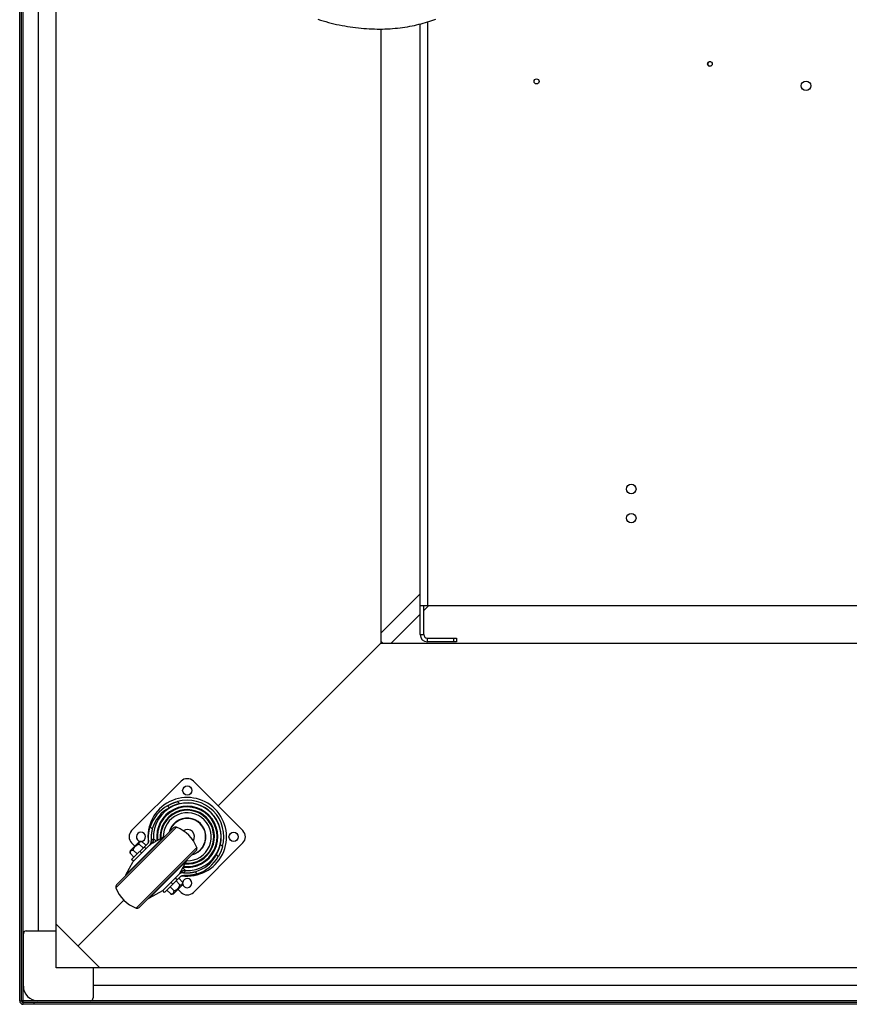
# Model space of a CAD drawing. Units: millimetres. Extents: x -1657 to 4396, y -188 to 5678.
# Drawn here: x -288 to 282, y 3599 to 4275 of the extents above; entities that cross this region are included whole.
import ezdxf

# ---------------------------------------------------------------- set-up
doc = ezdxf.new("R2010")
doc.units = ezdxf.units.MM
doc.header["$LTSCALE"] = 19.36
doc.layers.get('0').update_dxf_attribs({"linetype": 'CONTINUOUS'})
doc.layers.add('1', color=7, linetype='CONTINUOUS')

msp = doc.modelspace()

# ---------------------------------------------------------------- linework, layer by layer
at = {"color": 3, "linetype": 'Continuous'}
for p, q in [((-288.19, 3601.06), (-288.19, 4676.26)), ((-13.19, 3852.66), (-13.19, 4272.08)), ((-13.19, 3872.66), (516.81, 3872.66)), ((11.81, 3847.66), (-8.19, 3847.66)), ((789.41, 3598.66), (-285.79, 3598.66))]:
    msp.add_line(p, q, dxfattribs=at)
at = {"color": 7, "linetype": 'Continuous'}
for p, q in [((-286.99, 3601.06), (-286.99, 4676.26)), ((-263.19, 3623.66), (-263.19, 4653.66)), ((-275.19, 3649.16), (-275.19, 4628.16)), ((-40.19, 4268.65), (-40.19, 3846.66)), ((186.43, 4246.16), (185.81, 4246.16)), ((186.43, 4243.16), (185.81, 4243.16)), ((-13.19, 3880.73), (-40.19, 3853.73)), ((-10.69, 3852.66), (-10.69, 3872.66)), ((-7.12, 3872.66), (-10.69, 3869.09)), ((-13.19, 3866.59), (-33.12, 3846.66)), ((-8.19, 3850.16), (11.81, 3850.16)), ((11.81, 3850.16), (11.81, 3847.66)), ((-40.19, 3846.66), (-151.91, 3734.94)), ((-40.19, 3848.08), (-38.77, 3846.66)), ((-40.19, 3846.66), (543.81, 3846.66)), ((-211.31, 3717.97), (-177.37, 3751.91)), ((-168.88, 3751.91), (-134.94, 3717.97)), ((-186.7, 3735.05), (-186.49, 3735.16)), ((-186.49, 3735.16), (-186.34, 3735.25)), ((-186.34, 3735.25), (-186.18, 3735.33)), ((-186.18, 3735.33), (-186.01, 3735.42)), ((-186.01, 3735.42), (-185.84, 3735.52)), ((-185.18, 3733.85), (-185.39, 3733.74)), ((-184.94, 3733.98), (-185.18, 3733.85)), ((-184.51, 3734.2), (-184.69, 3734.11)), ((-198.61, 3720.61), (-197.12, 3719.13)), ((-221.68, 3680.73), (-182.55, 3719.86)), ((-189.32, 3713.52), (-198.48, 3708.35)), ((-212.37, 3704.18), (-206, 3710.55)), ((-209.19, 3707.36), (-211.31, 3709.48)), ((-211.31, 3698.17), (-200.52, 3708.96)), ((-210.03, 3696.9), (-198.97, 3707.96)), ((-203.42, 3706.06), (-206.09, 3708.74)), ((-201.57, 3707.9), (-204.25, 3710.58)), ((-198.97, 3707.96), (-198.91, 3708.02)), ((-198.91, 3708.02), (-197.46, 3709.47)), ((-134.94, 3709.48), (-168.88, 3675.54)), ((-209.73, 3699.75), (-212.4, 3702.43)), ((-207.49, 3701.99), (-210.17, 3704.66)), ((-206.12, 3665.17), (-166.99, 3704.3)), ((-153.11, 3701.46), (-153, 3701.67)), ((-153, 3701.67), (-152.88, 3701.91)), ((-152.88, 3701.91), (-152.79, 3702.07)), ((-152.79, 3702.07), (-152.7, 3702.25)), ((-152.7, 3702.25), (-152.61, 3702.43)), ((-152.61, 3702.43), (-152.51, 3702.62)), ((-151.56, 3700.59), (-151.65, 3700.44)), ((-151.47, 3700.75), (-151.56, 3700.59)), ((-151.38, 3700.93), (-151.47, 3700.75)), ((-151.29, 3701.1), (-151.38, 3700.93)), ((-151.19, 3701.29), (-151.29, 3701.1)), ((-215.34, 3687.5), (-210.17, 3696.66)), ((-210.03, 3696.9), (-211.31, 3698.17)), ((-178.5, 3688.37), (-173.33, 3697.53)), ((-189.95, 3676.82), (-178.89, 3687.88)), ((-178.83, 3687.94), (-178.89, 3687.88)), ((-177.38, 3689.39), (-178.83, 3687.94)), ((-167.72, 3689.73), (-166.24, 3688.24)), ((-188.68, 3675.54), (-177.89, 3686.33)), ((-182.67, 3674.48), (-176.3, 3680.85)), ((-180.79, 3683.43), (-178.11, 3680.76)), ((-178.95, 3685.28), (-176.27, 3682.6)), ((-190.19, 3676.68), (-199.35, 3671.51)), ((-188.68, 3675.54), (-189.95, 3676.82)), ((-187.1, 3677.12), (-184.42, 3674.45)), ((-184.86, 3679.36), (-182.19, 3676.68)), ((-177.37, 3675.54), (-179.49, 3677.67)), ((-216.61, 3670.24), (-248.19, 3638.66)), ((-233.19, 3623.66), (-263.19, 3653.66)), ((-285.69, 3611.16), (-285.69, 3647.16)), ((-283.69, 3649.16), (-263.19, 3649.16)), ((766.81, 3623.66), (-263.19, 3623.66)), ((-237.69, 3623.66), (-237.69, 3603.16)), ((741.31, 3611.66), (-237.69, 3611.66)), ((789.41, 3599.86), (-285.79, 3599.86)), ((-278.19, 3598.66), (-278.19, 3599.86)), ((-239.69, 3601.16), (-275.69, 3601.16))]:
    msp.add_line(p, q, dxfattribs=at)
at = {"color": 9, "linetype": 'Continuous'}
for p, q in [((-285.79, 3600.29), (-285.79, 4677.45)), ((-8.19, 4273.48), (-8.19, 3872.66)), ((-13.19, 3852.66), (-10.69, 3852.66)), ((-8.19, 3847.66), (-8.19, 3850.16)), ((9.81, 3850.16), (9.81, 3847.66)), ((-186.7, 3735.05), (-185.39, 3733.74)), ((-179.81, 3737.96), (-178.32, 3736.47)), ((-222.12, 3678.57), (-180.39, 3720.3)), ((-215.34, 3687.5), (-189.32, 3713.52)), ((-210.17, 3696.66), (-198.48, 3708.35)), ((-201.44, 3705.5), (-202.71, 3706.77)), ((-197.79, 3711.23), (-197.62, 3711.37)), ((-197.62, 3711.37), (-197.3, 3711.65)), ((-197.45, 3709.48), (-197.44, 3709.48)), ((-197.44, 3709.48), (-197.33, 3709.49)), ((-197.33, 3709.49), (-197.24, 3709.5)), ((-197.3, 3711.65), (-196.97, 3711.93)), ((-197.24, 3709.5), (-196.93, 3709.54)), ((-196.97, 3711.93), (-196.64, 3712.22)), ((-196.93, 3709.54), (-196.69, 3709.57)), ((-196.69, 3709.57), (-196.45, 3709.6)), ((-196.64, 3712.22), (-196.3, 3712.51)), ((-196.45, 3709.6), (-196.21, 3709.63)), ((-196.29, 3712.51), (-195.97, 3712.2)), ((-195.97, 3712.2), (-195.74, 3711.98)), ((-195.74, 3711.98), (-195.58, 3711.82)), ((-195.58, 3711.82), (-195.38, 3711.62)), ((-195.38, 3711.62), (-195.15, 3711.4)), ((-195.15, 3711.4), (-194.96, 3711.21)), ((-194.96, 3711.21), (-194.75, 3710.99)), ((-194.75, 3710.99), (-194.51, 3710.76)), ((-194.51, 3710.76), (-194.4, 3710.65)), ((-150.38, 3708.53), (-148.9, 3707.04)), ((-208.28, 3664.73), (-166.55, 3706.46)), ((-204.38, 3702.56), (-205.65, 3703.83)), ((-153.11, 3701.46), (-151.8, 3700.15)), ((-199.35, 3671.51), (-173.33, 3697.53)), ((-190.19, 3676.68), (-178.5, 3688.37)), ((-177.32, 3689.83), (-177.37, 3689.47)), ((-177.37, 3689.47), (-177.37, 3689.4)), ((-177.29, 3690.11), (-177.32, 3689.83)), ((-177.26, 3690.34), (-177.29, 3690.11)), ((-176.2, 3692.45), (-176.01, 3692.26)), ((-176.01, 3692.26), (-175.78, 3692.03)), ((-175.78, 3692.03), (-175.58, 3691.82)), ((-175.58, 3691.82), (-175.39, 3691.64)), ((-175.39, 3691.64), (-175.17, 3691.42)), ((-175.17, 3691.42), (-174.95, 3691.19)), ((-174.63, 3690.21), (-175.06, 3689.71)), ((-174.95, 3691.19), (-174.62, 3690.85)), ((-174.34, 3690.55), (-174.63, 3690.21)), ((-174.62, 3690.85), (-174.34, 3690.56)), ((-183.02, 3681.2), (-184.29, 3682.47)), ((-180.08, 3684.14), (-181.35, 3685.41)), ((-288.19, 3601.06), (-286.99, 3601.06)), ((790.18, 3601.06), (-286.97, 3601.06)), ((-285.79, 3598.66), (-285.79, 3599.86))]:
    msp.add_line(p, q, dxfattribs=at)
at = {"color": 7, "linetype": 'Continuous'}
for points in [[(-83.42, 4275.4), (-81.61, 4274.82), (-79.78, 4274.26), (-77.95, 4273.73), (-76.11, 4273.22), (-74.26, 4272.74), (-72.41, 4272.29), (-70.55, 4271.86), (-68.68, 4271.45), (-66.82, 4271.08), (-64.95, 4270.73), (-63.08, 4270.41), (-61.21, 4270.11), (-59.34, 4269.84), (-57.47, 4269.6), (-55.6, 4269.39), (-53.74, 4269.2), (-51.89, 4269.04), (-50.04, 4268.91), (-48.19, 4268.8), (-46.36, 4268.72), (-44.53, 4268.67), (-42.72, 4268.64), (-40.91, 4268.64), (-39.11, 4268.66), (-37.33, 4268.71), (-35.57, 4268.78), (-33.81, 4268.88), (-32.07, 4269.01), (-30.35, 4269.15), (-28.64, 4269.33), (-26.95, 4269.52), (-25.27, 4269.74), (-23.61, 4269.98), (-21.97, 4270.24), (-20.35, 4270.52), (-18.74, 4270.83), (-17.15, 4271.15), (-15.58, 4271.5), (-14.03, 4271.87), (-12.5, 4272.25), (-10.99, 4272.66), (-9.49, 4273.08), (-8.02, 4273.53), (-6.57, 4273.99), (-5.14, 4274.47), (-3.73, 4274.96), (-2.34, 4275.48)], [(-185.84, 3735.52), (-185.65, 3735.61), (-185.56, 3735.66), (-185.46, 3735.71), (-185.36, 3735.76), (-185.26, 3735.82), (-185.16, 3735.87), (-185.06, 3735.92), (-184.95, 3735.97), (-184.85, 3736.03), (-184.74, 3736.08), (-184.62, 3736.13), (-184.51, 3736.19), (-184.4, 3736.24), (-184.28, 3736.3), (-184.16, 3736.35), (-184.04, 3736.41), (-183.92, 3736.46), (-183.8, 3736.52), (-183.67, 3736.57), (-183.54, 3736.63), (-183.41, 3736.69), (-183.28, 3736.74), (-183.15, 3736.8), (-183.02, 3736.85), (-182.88, 3736.91), (-182.74, 3736.97), (-182.6, 3737.02), (-182.46, 3737.08), (-182.32, 3737.13), (-182.17, 3737.19), (-182.03, 3737.24), (-181.88, 3737.29), (-181.73, 3737.35), (-181.58, 3737.4), (-181.43, 3737.45), (-181.27, 3737.51), (-181.11, 3737.56), (-180.96, 3737.61), (-180.8, 3737.66), (-180.64, 3737.71), (-180.47, 3737.76), (-180.31, 3737.81), (-180.14, 3737.86), (-179.98, 3737.91), (-179.81, 3737.96)], [(-184.69, 3734.11), (-184.78, 3734.06), (-184.94, 3733.98)], [(-178.32, 3736.47), (-178.5, 3736.43), (-178.67, 3736.39), (-178.85, 3736.35), (-179.02, 3736.3), (-179.18, 3736.26), (-179.35, 3736.21), (-179.52, 3736.17), (-179.68, 3736.12), (-179.84, 3736.08), (-180, 3736.03), (-180.16, 3735.98), (-180.31, 3735.93), (-180.47, 3735.88), (-180.62, 3735.83), (-180.77, 3735.78), (-180.92, 3735.73), (-181.07, 3735.68), (-181.21, 3735.63), (-181.35, 3735.58), (-181.5, 3735.53), (-181.64, 3735.47), (-181.77, 3735.42), (-181.91, 3735.37), (-182.04, 3735.32), (-182.18, 3735.26), (-182.31, 3735.21), (-182.43, 3735.16), (-182.56, 3735.1), (-182.69, 3735.05), (-182.81, 3735), (-182.93, 3734.95), (-183.05, 3734.89), (-183.17, 3734.84), (-183.28, 3734.79), (-183.4, 3734.74), (-183.51, 3734.69), (-183.62, 3734.64), (-183.72, 3734.59), (-183.83, 3734.53), (-183.93, 3734.49), (-184.04, 3734.44), (-184.14, 3734.39), (-184.23, 3734.34), (-184.33, 3734.29), (-184.51, 3734.2)], [(-199.63, 3711.37), (-199.65, 3711.64), (-199.66, 3711.9), (-199.68, 3712.16), (-199.69, 3712.42), (-199.7, 3712.67), (-199.7, 3712.92), (-199.71, 3713.17), (-199.71, 3713.41), (-199.71, 3713.65), (-199.7, 3713.89), (-199.7, 3714.12), (-199.69, 3714.35), (-199.68, 3714.58), (-199.67, 3714.8), (-199.65, 3715.02), (-199.64, 3715.24), (-199.62, 3715.45), (-199.6, 3715.66), (-199.58, 3715.87), (-199.56, 3716.07), (-199.54, 3716.28), (-199.52, 3716.47), (-199.49, 3716.67), (-199.46, 3716.86), (-199.44, 3717.05), (-199.41, 3717.24), (-199.38, 3717.42), (-199.35, 3717.61), (-199.31, 3717.78), (-199.28, 3717.96), (-199.25, 3718.13), (-199.21, 3718.3), (-199.18, 3718.47), (-199.14, 3718.63), (-199.11, 3718.79), (-199.07, 3718.95), (-199.03, 3719.1), (-199, 3719.26), (-198.96, 3719.4), (-198.92, 3719.55), (-198.88, 3719.69), (-198.84, 3719.83), (-198.8, 3719.97), (-198.77, 3720.11), (-198.73, 3720.24), (-198.69, 3720.37), (-198.65, 3720.49), (-198.61, 3720.61)], [(-197.12, 3719.13), (-197.16, 3719), (-197.19, 3718.87), (-197.22, 3718.74), (-197.26, 3718.6), (-197.29, 3718.46), (-197.32, 3718.32), (-197.36, 3718.18), (-197.39, 3718.03), (-197.42, 3717.88), (-197.45, 3717.73), (-197.48, 3717.57), (-197.51, 3717.41), (-197.54, 3717.25), (-197.57, 3717.08), (-197.6, 3716.92), (-197.63, 3716.74), (-197.65, 3716.57), (-197.68, 3716.39), (-197.7, 3716.21), (-197.72, 3716.03), (-197.74, 3715.84), (-197.76, 3715.66), (-197.78, 3715.46), (-197.8, 3715.27), (-197.82, 3715.07), (-197.83, 3714.87), (-197.84, 3714.67), (-197.85, 3714.46), (-197.86, 3714.25), (-197.87, 3714.04), (-197.88, 3713.82), (-197.88, 3713.6), (-197.88, 3713.38), (-197.88, 3713.15), (-197.88, 3712.92), (-197.87, 3712.69), (-197.86, 3712.45), (-197.85, 3712.22), (-197.84, 3711.97), (-197.82, 3711.73), (-197.81, 3711.48), (-197.79, 3711.23)], [(-210.17, 3704.66), (-210.15, 3704.76), (-210.12, 3704.85), (-210.09, 3704.94), (-210.07, 3705.03), (-210.04, 3705.12), (-210.01, 3705.21), (-209.97, 3705.29), (-209.94, 3705.38), (-209.91, 3705.46), (-209.87, 3705.55), (-209.83, 3705.63), (-209.8, 3705.71), (-209.76, 3705.8), (-209.72, 3705.88), (-209.67, 3705.96), (-209.63, 3706.04), (-209.59, 3706.11), (-209.54, 3706.19), (-209.49, 3706.27), (-209.44, 3706.35), (-209.4, 3706.42), (-209.34, 3706.5), (-209.29, 3706.57), (-209.24, 3706.64), (-209.18, 3706.72), (-209.13, 3706.79), (-209.07, 3706.86), (-209.01, 3706.93), (-208.95, 3707), (-208.89, 3707.07)], [(-208.89, 3707.07), (-208.83, 3707.14), (-208.76, 3707.2), (-208.7, 3707.27), (-208.63, 3707.33), (-208.57, 3707.4), (-208.5, 3707.46), (-208.43, 3707.52), (-208.36, 3707.58), (-208.29, 3707.64), (-208.22, 3707.7), (-208.15, 3707.75), (-208.08, 3707.81), (-208, 3707.86), (-207.93, 3707.91), (-207.85, 3707.96), (-207.78, 3708.01), (-207.7, 3708.06), (-207.62, 3708.11), (-207.55, 3708.15), (-207.47, 3708.2), (-207.39, 3708.24), (-207.31, 3708.28), (-207.23, 3708.33), (-207.15, 3708.36), (-207.06, 3708.4), (-206.98, 3708.44), (-206.9, 3708.48), (-206.81, 3708.51), (-206.73, 3708.54), (-206.64, 3708.58), (-206.55, 3708.61), (-206.46, 3708.64), (-206.37, 3708.66), (-206.28, 3708.69), (-206.19, 3708.72), (-206.09, 3708.74)], [(-206.09, 3708.74), (-206.1, 3708.8), (-206.11, 3708.86), (-206.11, 3708.93), (-206.12, 3708.98), (-206.12, 3709.04), (-206.12, 3709.1), (-206.12, 3709.15), (-206.12, 3709.21), (-206.12, 3709.26), (-206.12, 3709.31), (-206.11, 3709.36), (-206.11, 3709.41), (-206.1, 3709.46), (-206.09, 3709.51), (-206.09, 3709.55), (-206.08, 3709.6), (-206.06, 3709.64), (-206.05, 3709.69), (-206.04, 3709.73), (-206.03, 3709.77), (-206.01, 3709.81), (-205.99, 3709.85), (-205.98, 3709.89), (-205.96, 3709.93), (-205.94, 3709.97), (-205.92, 3710), (-205.89, 3710.04), (-205.87, 3710.07), (-205.85, 3710.11), (-205.82, 3710.14), (-205.8, 3710.17), (-205.77, 3710.2), (-205.74, 3710.23), (-205.71, 3710.26), (-205.68, 3710.28), (-205.65, 3710.31), (-205.62, 3710.34), (-205.58, 3710.36), (-205.55, 3710.38), (-205.51, 3710.41), (-205.48, 3710.43), (-205.44, 3710.45), (-205.4, 3710.46), (-205.36, 3710.48), (-205.32, 3710.5), (-205.28, 3710.51), (-205.24, 3710.53), (-205.2, 3710.54), (-205.15, 3710.55), (-205.11, 3710.56), (-205.06, 3710.57), (-205.02, 3710.58), (-204.97, 3710.59), (-204.92, 3710.6), (-204.87, 3710.6), (-204.82, 3710.61), (-204.77, 3710.61), (-204.72, 3710.61), (-204.66, 3710.61), (-204.61, 3710.61), (-204.55, 3710.61), (-204.51, 3710.61)], [(-204.51, 3710.61), (-204.5, 3710.61), (-204.44, 3710.6), (-204.38, 3710.6), (-204.31, 3710.59), (-204.25, 3710.58)], [(-199.63, 3711.37), (-199.62, 3711.3), (-199.62, 3711.23), (-199.62, 3711.15), (-199.62, 3711.08), (-199.62, 3711.01), (-199.62, 3710.93), (-199.63, 3710.86), (-199.64, 3710.79), (-199.65, 3710.71), (-199.66, 3710.64), (-199.67, 3710.57), (-199.68, 3710.5), (-199.7, 3710.42), (-199.72, 3710.35), (-199.74, 3710.28), (-199.76, 3710.21), (-199.78, 3710.14), (-199.81, 3710.07), (-199.83, 3710), (-199.86, 3709.93), (-199.89, 3709.86), (-199.92, 3709.79), (-199.96, 3709.73), (-199.99, 3709.66), (-200.03, 3709.6), (-200.07, 3709.53), (-200.11, 3709.47), (-200.15, 3709.41), (-200.19, 3709.35), (-200.23, 3709.29), (-200.28, 3709.23), (-200.32, 3709.18), (-200.37, 3709.12), (-200.42, 3709.07), (-200.47, 3709.01), (-200.52, 3708.96)], [(-198.91, 3708.02), (-198.85, 3708.09), (-198.79, 3708.15), (-198.73, 3708.22), (-198.67, 3708.29), (-198.62, 3708.36), (-198.56, 3708.44), (-198.51, 3708.51), (-198.46, 3708.59), (-198.41, 3708.66), (-198.36, 3708.74), (-198.32, 3708.82), (-198.27, 3708.9), (-198.23, 3708.98), (-198.19, 3709.06), (-198.15, 3709.15), (-198.11, 3709.23), (-198.07, 3709.32), (-198.04, 3709.41), (-198.01, 3709.49), (-197.98, 3709.58), (-197.95, 3709.67), (-197.92, 3709.76), (-197.9, 3709.85), (-197.87, 3709.94), (-197.85, 3710.03), (-197.84, 3710.13), (-197.82, 3710.22), (-197.81, 3710.31), (-197.8, 3710.4), (-197.79, 3710.5), (-197.78, 3710.59), (-197.77, 3710.68), (-197.77, 3710.77), (-197.77, 3710.87), (-197.77, 3710.96), (-197.77, 3711.05), (-197.78, 3711.14), (-197.79, 3711.23)], [(-152.51, 3702.62), (-152.46, 3702.72), (-152.41, 3702.82), (-152.37, 3702.92), (-152.32, 3703.02), (-152.26, 3703.13), (-152.21, 3703.23), (-152.16, 3703.34), (-152.11, 3703.45), (-152.06, 3703.57), (-152.01, 3703.68), (-151.96, 3703.8), (-151.9, 3703.92), (-151.85, 3704.04), (-151.8, 3704.16), (-151.75, 3704.29), (-151.69, 3704.42), (-151.64, 3704.54), (-151.59, 3704.67), (-151.53, 3704.81), (-151.48, 3704.94), (-151.43, 3705.08), (-151.38, 3705.21), (-151.32, 3705.35), (-151.27, 3705.5), (-151.22, 3705.64), (-151.17, 3705.78), (-151.12, 3705.93), (-151.07, 3706.08), (-151.02, 3706.23), (-150.97, 3706.38), (-150.92, 3706.54), (-150.87, 3706.69), (-150.82, 3706.85), (-150.77, 3707.01), (-150.73, 3707.17), (-150.68, 3707.33), (-150.64, 3707.5), (-150.59, 3707.67), (-150.55, 3707.83), (-150.5, 3708), (-150.46, 3708.18), (-150.42, 3708.35), (-150.38, 3708.53)], [(-148.9, 3707.04), (-148.94, 3706.87), (-148.99, 3706.71), (-149.04, 3706.54), (-149.09, 3706.38), (-149.14, 3706.21), (-149.19, 3706.05), (-149.24, 3705.89), (-149.29, 3705.74), (-149.34, 3705.58), (-149.4, 3705.42), (-149.45, 3705.27), (-149.5, 3705.12), (-149.56, 3704.97), (-149.61, 3704.82), (-149.66, 3704.68), (-149.72, 3704.53), (-149.77, 3704.39), (-149.83, 3704.25), (-149.88, 3704.11), (-149.94, 3703.97), (-150, 3703.83), (-150.05, 3703.7), (-150.11, 3703.57), (-150.16, 3703.44), (-150.22, 3703.31), (-150.28, 3703.18), (-150.33, 3703.05), (-150.39, 3702.93), (-150.44, 3702.81), (-150.5, 3702.69), (-150.55, 3702.57), (-150.61, 3702.45), (-150.66, 3702.34), (-150.72, 3702.23), (-150.77, 3702.11), (-150.82, 3702.01), (-150.88, 3701.9), (-150.93, 3701.79), (-150.98, 3701.69), (-151.03, 3701.59), (-151.09, 3701.49), (-151.14, 3701.39), (-151.19, 3701.29)], [(-212.43, 3702.68), (-212.43, 3702.67), (-212.42, 3702.62), (-212.42, 3702.55), (-212.41, 3702.49), (-212.4, 3702.43)], [(-212.4, 3702.43), (-212.41, 3702.5), (-212.41, 3702.57), (-212.41, 3702.63), (-212.41, 3702.7), (-212.4, 3702.76), (-212.4, 3702.82), (-212.39, 3702.88), (-212.39, 3702.94), (-212.38, 3703), (-212.37, 3703.06), (-212.36, 3703.11), (-212.35, 3703.17), (-212.34, 3703.22), (-212.32, 3703.28), (-212.31, 3703.33), (-212.29, 3703.38), (-212.28, 3703.43), (-212.26, 3703.48), (-212.24, 3703.53), (-212.22, 3703.58), (-212.2, 3703.62), (-212.17, 3703.67), (-212.15, 3703.72), (-212.13, 3703.76), (-212.1, 3703.8), (-212.07, 3703.85), (-212.05, 3703.89), (-212.02, 3703.93), (-211.99, 3703.97), (-211.95, 3704), (-211.92, 3704.04), (-211.89, 3704.08), (-211.85, 3704.11), (-211.82, 3704.15), (-211.78, 3704.18), (-211.74, 3704.21), (-211.71, 3704.25), (-211.67, 3704.28), (-211.63, 3704.31), (-211.59, 3704.33), (-211.54, 3704.36), (-211.5, 3704.39), (-211.46, 3704.41), (-211.41, 3704.43), (-211.36, 3704.46), (-211.32, 3704.48), (-211.27, 3704.5), (-211.22, 3704.52), (-211.17, 3704.54), (-211.12, 3704.55), (-211.07, 3704.57), (-211.02, 3704.58), (-210.96, 3704.6), (-210.91, 3704.61), (-210.86, 3704.62), (-210.8, 3704.63), (-210.74, 3704.64), (-210.68, 3704.65), (-210.62, 3704.65), (-210.56, 3704.66), (-210.5, 3704.66), (-210.44, 3704.67), (-210.37, 3704.67), (-210.31, 3704.67), (-210.24, 3704.67), (-210.17, 3704.66)], [(-151.65, 3700.44), (-151.77, 3700.22), (-151.8, 3700.15)], [(-175.62, 3689.07), (-175.71, 3689.07), (-175.8, 3689.08), (-175.89, 3689.08), (-175.99, 3689.08), (-176.08, 3689.08), (-176.17, 3689.08), (-176.26, 3689.07), (-176.35, 3689.06), (-176.45, 3689.06), (-176.54, 3689.04), (-176.63, 3689.03), (-176.72, 3689.01), (-176.82, 3689), (-176.91, 3688.98), (-177, 3688.95), (-177.09, 3688.93), (-177.18, 3688.9), (-177.27, 3688.88), (-177.36, 3688.84), (-177.44, 3688.81), (-177.53, 3688.78), (-177.62, 3688.74), (-177.7, 3688.7), (-177.79, 3688.66), (-177.87, 3688.62), (-177.95, 3688.58), (-178.03, 3688.54), (-178.11, 3688.49), (-178.19, 3688.44), (-178.26, 3688.39), (-178.34, 3688.34), (-178.41, 3688.29), (-178.49, 3688.23), (-178.56, 3688.18), (-178.63, 3688.12), (-178.7, 3688.06), (-178.76, 3688), (-178.83, 3687.94)], [(-177.89, 3686.33), (-177.84, 3686.38), (-177.78, 3686.43), (-177.73, 3686.48), (-177.67, 3686.53), (-177.62, 3686.57), (-177.56, 3686.62), (-177.5, 3686.66), (-177.44, 3686.7), (-177.38, 3686.75), (-177.32, 3686.78), (-177.25, 3686.82), (-177.19, 3686.86), (-177.12, 3686.89), (-177.06, 3686.93), (-176.99, 3686.96), (-176.92, 3686.99), (-176.85, 3687.02), (-176.78, 3687.04), (-176.71, 3687.07), (-176.64, 3687.09), (-176.57, 3687.11), (-176.5, 3687.13), (-176.43, 3687.15), (-176.35, 3687.17), (-176.28, 3687.18), (-176.21, 3687.19), (-176.14, 3687.2), (-176.06, 3687.21), (-175.99, 3687.22), (-175.92, 3687.23), (-175.84, 3687.23), (-175.77, 3687.23), (-175.7, 3687.23), (-175.62, 3687.23), (-175.55, 3687.23), (-175.48, 3687.22)], [(-175.62, 3689.07), (-175.37, 3689.04), (-175.12, 3689.03), (-174.88, 3689.01), (-174.63, 3689), (-174.4, 3688.99), (-174.16, 3688.98), (-173.93, 3688.97), (-173.7, 3688.97), (-173.47, 3688.97), (-173.25, 3688.97), (-173.03, 3688.98), (-172.81, 3688.98), (-172.6, 3688.99), (-172.39, 3689), (-172.18, 3689.01), (-171.98, 3689.02), (-171.78, 3689.04), (-171.58, 3689.05), (-171.39, 3689.07), (-171.19, 3689.09), (-171.01, 3689.11), (-170.82, 3689.13), (-170.64, 3689.15), (-170.46, 3689.17), (-170.28, 3689.2), (-170.11, 3689.22), (-169.93, 3689.25), (-169.77, 3689.28), (-169.6, 3689.31), (-169.44, 3689.34), (-169.28, 3689.37), (-169.12, 3689.4), (-168.97, 3689.43), (-168.82, 3689.46), (-168.67, 3689.49), (-168.53, 3689.53), (-168.39, 3689.56), (-168.25, 3689.59), (-168.11, 3689.63), (-167.98, 3689.66), (-167.85, 3689.69), (-167.72, 3689.73)], [(-166.24, 3688.24), (-166.36, 3688.2), (-166.49, 3688.16), (-166.61, 3688.12), (-166.74, 3688.09), (-166.88, 3688.05), (-167.02, 3688.01), (-167.16, 3687.97), (-167.3, 3687.93), (-167.45, 3687.89), (-167.59, 3687.85), (-167.75, 3687.82), (-167.9, 3687.78), (-168.06, 3687.74), (-168.22, 3687.71), (-168.38, 3687.67), (-168.55, 3687.64), (-168.72, 3687.6), (-168.89, 3687.57), (-169.07, 3687.54), (-169.25, 3687.5), (-169.43, 3687.47), (-169.61, 3687.44), (-169.8, 3687.41), (-169.99, 3687.39), (-170.18, 3687.36), (-170.38, 3687.33), (-170.57, 3687.31), (-170.78, 3687.29), (-170.98, 3687.27), (-171.19, 3687.25), (-171.4, 3687.23), (-171.61, 3687.21), (-171.83, 3687.2), (-172.05, 3687.18), (-172.28, 3687.17), (-172.5, 3687.16), (-172.73, 3687.15), (-172.97, 3687.15), (-173.2, 3687.14), (-173.44, 3687.14), (-173.68, 3687.14), (-173.93, 3687.15), (-174.18, 3687.15), (-174.43, 3687.16), (-174.69, 3687.17), (-174.95, 3687.19), (-175.21, 3687.2), (-175.48, 3687.22)], [(-179.78, 3677.96), (-179.71, 3678.02), (-179.65, 3678.09), (-179.58, 3678.15), (-179.52, 3678.22), (-179.45, 3678.28), (-179.39, 3678.35), (-179.33, 3678.42), (-179.27, 3678.49), (-179.21, 3678.56), (-179.15, 3678.63), (-179.1, 3678.7), (-179.04, 3678.77), (-178.99, 3678.85), (-178.94, 3678.92), (-178.89, 3679), (-178.84, 3679.07), (-178.79, 3679.15), (-178.74, 3679.23), (-178.7, 3679.3), (-178.65, 3679.38), (-178.61, 3679.46), (-178.57, 3679.54), (-178.52, 3679.62), (-178.49, 3679.7), (-178.45, 3679.79), (-178.41, 3679.87), (-178.37, 3679.95), (-178.34, 3680.04), (-178.31, 3680.12), (-178.27, 3680.21), (-178.24, 3680.3), (-178.21, 3680.39), (-178.19, 3680.48), (-178.16, 3680.57), (-178.13, 3680.66), (-178.11, 3680.76)], [(-178.11, 3680.76), (-178.05, 3680.75), (-177.99, 3680.74), (-177.92, 3680.74), (-177.87, 3680.73), (-177.81, 3680.73), (-177.75, 3680.73), (-177.7, 3680.73), (-177.64, 3680.73), (-177.59, 3680.73), (-177.54, 3680.73), (-177.49, 3680.74), (-177.44, 3680.74), (-177.39, 3680.75), (-177.34, 3680.76), (-177.3, 3680.76), (-177.25, 3680.77), (-177.21, 3680.79), (-177.16, 3680.8), (-177.12, 3680.81), (-177.08, 3680.83), (-177.04, 3680.84), (-177, 3680.86), (-176.96, 3680.87), (-176.92, 3680.89), (-176.88, 3680.91), (-176.85, 3680.93), (-176.81, 3680.96), (-176.78, 3680.98), (-176.74, 3681), (-176.71, 3681.03), (-176.68, 3681.05), (-176.65, 3681.08), (-176.62, 3681.11), (-176.59, 3681.14), (-176.57, 3681.17), (-176.54, 3681.2), (-176.51, 3681.23), (-176.49, 3681.27), (-176.47, 3681.3), (-176.45, 3681.34), (-176.42, 3681.37), (-176.4, 3681.41), (-176.39, 3681.45), (-176.37, 3681.49), (-176.35, 3681.53), (-176.34, 3681.57), (-176.32, 3681.61), (-176.31, 3681.65), (-176.3, 3681.7), (-176.29, 3681.74), (-176.28, 3681.79), (-176.27, 3681.83), (-176.26, 3681.88), (-176.25, 3681.93), (-176.25, 3681.98), (-176.24, 3682.03), (-176.24, 3682.08), (-176.24, 3682.13), (-176.24, 3682.19), (-176.24, 3682.24), (-176.24, 3682.3), (-176.24, 3682.34)], [(-176.24, 3682.34), (-176.24, 3682.35), (-176.25, 3682.41), (-176.25, 3682.47), (-176.26, 3682.54), (-176.27, 3682.6)], [(-184.42, 3674.45), (-184.35, 3674.44), (-184.28, 3674.44), (-184.22, 3674.44), (-184.15, 3674.44), (-184.09, 3674.45), (-184.03, 3674.45), (-183.97, 3674.46), (-183.91, 3674.46), (-183.85, 3674.47), (-183.79, 3674.48), (-183.74, 3674.49), (-183.68, 3674.5), (-183.63, 3674.51), (-183.57, 3674.53), (-183.52, 3674.54), (-183.47, 3674.56), (-183.42, 3674.57), (-183.37, 3674.59), (-183.32, 3674.61), (-183.27, 3674.63), (-183.23, 3674.65), (-183.18, 3674.68), (-183.13, 3674.7), (-183.09, 3674.72), (-183.05, 3674.75), (-183.01, 3674.78), (-182.96, 3674.8), (-182.92, 3674.83), (-182.88, 3674.86), (-182.85, 3674.9), (-182.81, 3674.93), (-182.77, 3674.96), (-182.74, 3675), (-182.7, 3675.03), (-182.67, 3675.07), (-182.64, 3675.11), (-182.6, 3675.14), (-182.57, 3675.18), (-182.54, 3675.22), (-182.52, 3675.27), (-182.49, 3675.31), (-182.46, 3675.35), (-182.44, 3675.39), (-182.42, 3675.44), (-182.39, 3675.49), (-182.37, 3675.53), (-182.35, 3675.58), (-182.33, 3675.63), (-182.31, 3675.68), (-182.3, 3675.73), (-182.28, 3675.78), (-182.27, 3675.83), (-182.25, 3675.89), (-182.24, 3675.94), (-182.23, 3676), (-182.22, 3676.05), (-182.21, 3676.11), (-182.2, 3676.17), (-182.2, 3676.23), (-182.19, 3676.29), (-182.19, 3676.35), (-182.18, 3676.41), (-182.18, 3676.48), (-182.18, 3676.54), (-182.18, 3676.61), (-182.19, 3676.68)], [(-184.17, 3674.42), (-184.18, 3674.42), (-184.24, 3674.43), (-184.3, 3674.43), (-184.36, 3674.44), (-184.42, 3674.45)], [(-182.19, 3676.68), (-182.09, 3676.7), (-182, 3676.73), (-181.91, 3676.76), (-181.82, 3676.78), (-181.73, 3676.81), (-181.64, 3676.84), (-181.56, 3676.88), (-181.47, 3676.91), (-181.39, 3676.94), (-181.3, 3676.98), (-181.22, 3677.02), (-181.14, 3677.05), (-181.06, 3677.09), (-180.97, 3677.13), (-180.89, 3677.18), (-180.81, 3677.22), (-180.74, 3677.26), (-180.66, 3677.31), (-180.58, 3677.36), (-180.5, 3677.41), (-180.43, 3677.46), (-180.35, 3677.51), (-180.28, 3677.56), (-180.21, 3677.61), (-180.13, 3677.67), (-180.06, 3677.72), (-179.99, 3677.78), (-179.92, 3677.84), (-179.85, 3677.9), (-179.78, 3677.96)]]:
    msp.add_lwpolyline(points, dxfattribs=at)
at = {"color": 9, "linetype": 'Continuous'}
for points in [[(-196.3, 3712.51), (-196.29, 3712.42), (-196.29, 3712.32), (-196.29, 3712.23), (-196.29, 3712.14), (-196.3, 3712.04), (-196.31, 3711.95), (-196.32, 3711.86), (-196.33, 3711.77), (-196.34, 3711.67), (-196.36, 3711.58), (-196.37, 3711.49), (-196.39, 3711.4), (-196.41, 3711.31), (-196.44, 3711.22), (-196.46, 3711.13), (-196.49, 3711.04), (-196.52, 3710.95), (-196.56, 3710.87), (-196.59, 3710.78), (-196.63, 3710.69), (-196.66, 3710.61), (-196.7, 3710.53), (-196.75, 3710.44), (-196.79, 3710.36), (-196.84, 3710.28), (-196.88, 3710.2), (-196.93, 3710.12), (-196.99, 3710.04), (-197.04, 3709.97), (-197.09, 3709.89), (-197.15, 3709.82), (-197.21, 3709.75), (-197.27, 3709.68), (-197.33, 3709.61), (-197.4, 3709.54), (-197.46, 3709.47)], [(-197.46, 3709.47), (-197.46, 3709.47), (-197.46, 3709.47), (-197.46, 3709.47), (-197.46, 3709.47), (-197.46, 3709.47), (-197.46, 3709.47), (-197.46, 3709.48), (-197.46, 3709.48), (-197.45, 3709.48)], [(-196.29, 3712.51), (-196.29, 3712.42), (-196.28, 3712.33), (-196.28, 3712.23), (-196.29, 3712.14), (-196.29, 3712.05), (-196.3, 3711.95), (-196.31, 3711.86), (-196.32, 3711.77), (-196.33, 3711.68), (-196.35, 3711.59), (-196.37, 3711.49), (-196.39, 3711.4), (-196.41, 3711.31), (-196.43, 3711.22), (-196.46, 3711.13), (-196.49, 3711.05), (-196.52, 3710.96), (-196.55, 3710.87), (-196.58, 3710.78), (-196.62, 3710.7), (-196.66, 3710.61), (-196.7, 3710.53), (-196.74, 3710.45), (-196.79, 3710.36), (-196.83, 3710.28), (-196.88, 3710.2), (-196.93, 3710.13), (-196.98, 3710.05), (-197.03, 3709.97), (-197.09, 3709.9), (-197.15, 3709.82), (-197.2, 3709.75), (-197.26, 3709.68), (-197.33, 3709.61), (-197.39, 3709.54), (-197.45, 3709.48)], [(-196.3, 3712.51), (-196.3, 3712.51), (-196.3, 3712.51), (-196.29, 3712.51), (-196.29, 3712.51), (-196.29, 3712.51), (-196.29, 3712.51), (-196.29, 3712.51), (-196.29, 3712.51), (-196.29, 3712.51)], [(-174.34, 3690.55), (-174.43, 3690.56), (-174.53, 3690.56), (-174.62, 3690.56), (-174.71, 3690.56), (-174.81, 3690.55), (-174.9, 3690.54), (-174.99, 3690.54), (-175.08, 3690.52), (-175.18, 3690.51), (-175.27, 3690.49), (-175.36, 3690.48), (-175.45, 3690.46), (-175.54, 3690.44), (-175.63, 3690.41), (-175.72, 3690.39), (-175.81, 3690.36), (-175.9, 3690.33), (-175.98, 3690.29), (-176.07, 3690.26), (-176.16, 3690.22), (-176.24, 3690.19), (-176.32, 3690.15), (-176.41, 3690.1), (-176.49, 3690.06), (-176.57, 3690.01), (-176.65, 3689.97), (-176.73, 3689.92), (-176.81, 3689.86), (-176.88, 3689.81), (-176.96, 3689.76), (-177.03, 3689.7), (-177.1, 3689.64), (-177.17, 3689.58), (-177.24, 3689.52), (-177.31, 3689.45), (-177.38, 3689.39)], [(-177.37, 3689.4), (-177.37, 3689.39), (-177.38, 3689.39), (-177.38, 3689.39), (-177.38, 3689.39), (-177.38, 3689.39), (-177.38, 3689.39), (-177.38, 3689.39), (-177.38, 3689.39), (-177.38, 3689.39)], [(-174.34, 3690.56), (-174.43, 3690.56), (-174.52, 3690.57), (-174.62, 3690.57), (-174.71, 3690.56), (-174.8, 3690.56), (-174.9, 3690.55), (-174.99, 3690.54), (-175.08, 3690.53), (-175.17, 3690.52), (-175.26, 3690.5), (-175.36, 3690.48), (-175.45, 3690.46), (-175.54, 3690.44), (-175.63, 3690.42), (-175.72, 3690.39), (-175.81, 3690.36), (-175.89, 3690.33), (-175.98, 3690.3), (-176.07, 3690.27), (-176.15, 3690.23), (-176.24, 3690.19), (-176.32, 3690.15), (-176.4, 3690.11), (-176.49, 3690.06), (-176.57, 3690.02), (-176.65, 3689.97), (-176.73, 3689.92), (-176.8, 3689.87), (-176.88, 3689.82), (-176.95, 3689.76), (-177.03, 3689.7), (-177.1, 3689.65), (-177.17, 3689.59), (-177.24, 3689.52), (-177.31, 3689.46), (-177.37, 3689.4)], [(-177.22, 3690.64), (-177.22, 3690.61), (-177.26, 3690.34)], [(-175.06, 3689.71), (-175.34, 3689.39), (-175.48, 3689.23), (-175.62, 3689.07)], [(-174.34, 3690.56), (-174.34, 3690.56), (-174.34, 3690.56), (-174.34, 3690.56), (-174.34, 3690.56), (-174.34, 3690.56), (-174.34, 3690.56), (-174.34, 3690.55), (-174.34, 3690.55), (-174.34, 3690.55)]]:
    msp.add_lwpolyline(points, dxfattribs=at)
at = {"color": 3, "linetype": 'Continuous'}
for centre, radius in [((185.81, 4244.66), 1.62), ((66.81, 4232.66), 1.75), ((251.81, 4229.66), 3.25), ((131.81, 3952.66), 3.25), ((131.81, 3932.66), 3.25)]:
    msp.add_circle(centre, radius, dxfattribs=at)
at = {"color": 7, "linetype": 'Continuous'}
for centre, radius, start, end in [((185.81, 4244.66), 1.5, 90, 270), ((-8.19, 3852.66), 2.5, 180, 270), ((-173.12, 3747.67), 6, 45, 135), ((-173.12, 3713.73), 25.13, 344.57412, 105.42588), ((-173.12, 3713.73), 23.33, 347.11692, 102.88308), ((-173.12, 3713.73), 18.7, 265.14435, 184.85565), ((-173.12, 3713.73), 18.2, 265.86693, 184.13307), ((-181.14, 3718.44), 2, 68.03568, 135), ((-189.74, 3697.11), 25, 21.96432, 68.03568), ((-207.06, 3713.73), 6, 135, 225), ((-188.58, 3712.21), 1.5, 94.44362, 119.4502), ((-173.12, 3713.73), 5, 326.72495, 123.27505), ((-139.18, 3713.73), 6, 315, 45), ((-204.94, 3703.12), 7.5, 86.66371, 98.1301), ((-197.5, 3706.6), 2, 119.4502, 135), ((-204.94, 3703.12), 7.5, 171.8699, 183.33629), ((-168.41, 3705.71), 2, 315, 21.96432), ((-208.43, 3695.68), 2, 135, 150.5498), ((-174.64, 3698.27), 1.5, 330.5498, 355.55638), ((-214.04, 3686.76), 1.5, 150.5498, 175.55638), ((-180.25, 3689.35), 2, 315, 330.5498), ((-220.26, 3679.32), 2, 135, 201.96432), ((-183.73, 3681.91), 7.5, 351.8699, 3.33629), ((-198.93, 3687.92), 25, 201.96432, 248.03568), ((-191.17, 3678.42), 2, 299.4502, 315), ((-183.73, 3681.91), 7.5, 266.66371, 278.1301), ((-173.12, 3679.79), 6, 225, 315), ((-200.09, 3672.81), 1.5, 274.44362, 299.4502), ((-207.53, 3666.59), 2, 248.03568, 315), ((-283.69, 3647.16), 2, 90, 180), ((-275.69, 3611.16), 10, 180, 270), ((-285.79, 3601.06), 1.2, 180, 270), ((-239.69, 3603.16), 2, 270, 360)]:
    msp.add_arc(centre, radius, start, end, dxfattribs=at)
at = {"color": 3, "linetype": 'Continuous'}
for centre, radius in [((-8.19, 3852.66), 5), ((-285.79, 3601.06), 2.4)]:
    msp.add_arc(centre, radius, 180, 270, dxfattribs=at)
at = {"color": 9, "linetype": 'Continuous'}
for radius, start, end in [(27, 261.948, 188.052), (23.2, 266.99546, 183.00454), (21, 262.30285, 187.69715), (20.5, 262.86179, 187.13821), (16.5, 268.69308, 181.30692), (12.85, 283.8838, 166.1162), (12.67, 285.21271, 164.78729)]:
    msp.add_arc((-173.12, 3713.73), radius, start, end, dxfattribs=at)
at = {"color": 7, "linetype": 'Continuous'}
for centre, major_axis, start_param, end_param in [((-174.22, 3712.63), (18.17, 18.17), 1.293683, 2.039042), ((-174.14, 3712.71), (16.89, 16.89), 1.276877, 2.082942), ((-174.14, 3712.71), (16.89, 16.89), -2.082942, -1.276877), ((-174.22, 3712.63), (18.17, 18.17), -2.039042, -1.293683)]:
    msp.add_ellipse(centre, major_axis=major_axis, ratio=0.998169, start_param=start_param, end_param=end_param, dxfattribs=at)
at = {"layer": '1', "color": 7, "linetype": 'Continuous'}
for centre in [(-173.12, 3745.55), (-141.3, 3713.73)]:
    msp.add_circle(centre, 3.15, dxfattribs=at)
for centre, start, end in [((-204.94, 3713.73), 277.96515, 262.04718), ((-173.12, 3681.91), 187.95282, 172.03485)]:
    msp.add_arc(centre, 3.15, start, end, dxfattribs=at)

doc.saveas('drawing.dxf')
